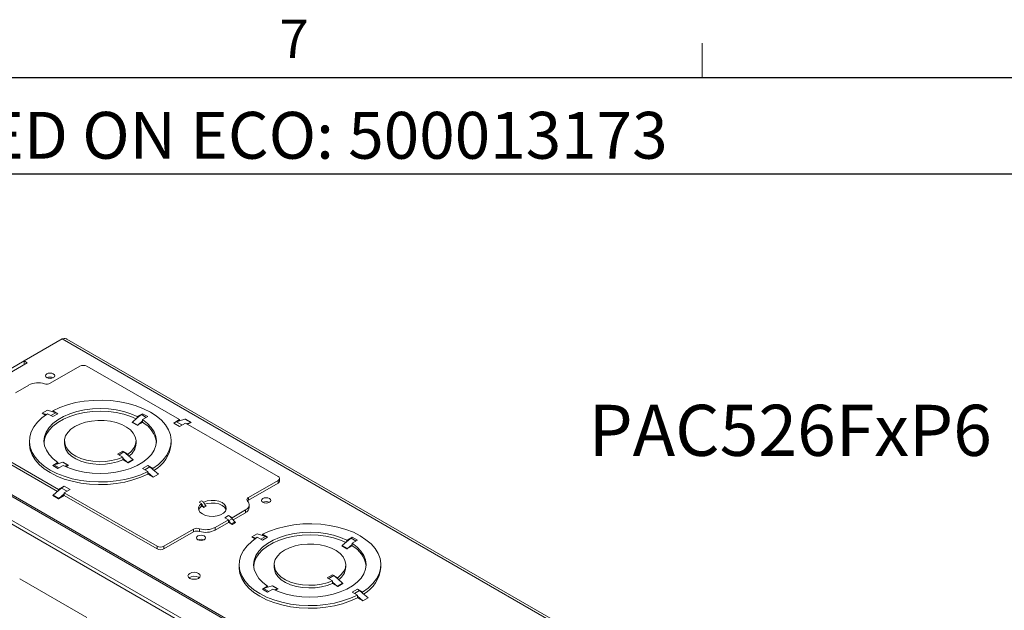
# Model space of a CAD drawing. Units: inches. Extents: x 2.5 to 82.7, y 1.2 to 54.
# Drawn here: x 63.7 to 75.7, y 46.7 to 53.9 of the extents above; entities that cross this region are included whole.
import ezdxf

# ---------------------------------------------------------------- set-up
doc = ezdxf.new("R2010")
doc.units = ezdxf.units.IN
doc.header["$MEASUREMENT"] = 0
doc.layers.add('LAYER_1', color=5, linetype='Continuous')
doc.layers.add('SLD-0', color=179, linetype='Continuous')
doc.styles.add('SLDTEXTSTYLE0', font='TXT', dxfattribs={"width": 0.75})

msp = doc.modelspace()

# ---------------------------------------------------------------- linework, layer by layer
at = {"color": 7, "linetype": 'Continuous', "lineweight": 0, "ltscale": 5}
for p, q in [((72.036, 53.21), (72.036, 53.634)), ((3.131, 53.21), (81.881, 53.21))]:
    msp.add_line(p, q, dxfattribs=at)
at = {"color": 7, "linetype": 'Continuous', "lineweight": 15, "ltscale": 5}
for p, q in [((64.214, 50.015), (63.747, 49.746)), ((64.214, 50.015), (74.201, 44.249)), ((74.237, 44.259), (64.269, 50.014)), ((63.747, 49.746), (62.724, 49.155)), ((63.786, 49.723), (62.767, 49.135)), ((63.747, 49.746), (63.786, 49.723)), ((63.747, 49.746), (63.747, 49.701)), ((64.429, 49.682), (64.067, 49.473)), ((65.647, 49.028), (64.514, 49.682)), ((63.804, 49.452), (63.641, 49.358)), ((71.845, 42.988), (61.135, 49.17)), ((71.886, 43.012), (61.176, 49.194)), ((63.967, 49.107), (64.031, 49.144)), ((64.031, 49.144), (64.097, 49.124)), ((64.097, 49.138), (64.161, 49.101)), ((64.097, 49.138), (64.097, 49.124)), ((64.136, 49.112), (64.097, 49.124)), ((64.007, 49.084), (63.967, 49.107)), ((63.967, 49.107), (64.019, 49.092)), ((64.097, 49.065), (64.034, 49.101)), ((64.161, 49.101), (64.097, 49.065)), ((65.067, 48.995), (65.131, 48.959)), ((65.072, 48.999), (65.131, 49.049)), ((65.136, 48.962), (65.072, 48.999)), ((65.131, 49.065), (65.195, 49.101)), ((65.131, 49.049), (65.18, 49.091)), ((65.131, 49.065), (65.131, 49.049)), ((65.195, 48.995), (65.131, 48.959)), ((65.136, 48.962), (65.195, 49.012)), ((65.258, 49.065), (65.195, 49.101)), ((65.195, 49.028), (65.258, 49.065)), ((65.195, 49.028), (65.195, 49.012)), ((65.195, 49.012), (65.195, 48.995)), ((65.576, 48.987), (65.647, 49.028)), ((65.647, 48.946), (65.576, 48.987)), ((65.647, 49.014), (65.61, 49.002)), ((65.713, 49.034), (65.647, 49.014)), ((65.647, 49.028), (65.647, 49.014)), ((65.718, 48.987), (65.647, 48.946)), ((65.784, 48.993), (65.713, 49.034)), ((65.718, 49.036), (65.789, 48.995)), ((66.851, 48.333), (65.718, 48.987)), ((65.784, 48.993), (65.734, 48.978)), ((65.746, 48.971), (65.789, 48.995)), ((63.049, 48.82), (64.168, 48.174)), ((63.049, 48.787), (64.155, 48.149)), ((63.811, 48.766), (63.811, 48.734)), ((64.24, 48.766), (64.24, 48.734)), ((65.115, 48.734), (65.115, 48.766)), ((65.545, 48.734), (65.545, 48.766)), ((64.89, 48.607), (64.954, 48.644)), ((64.954, 48.644), (65.017, 48.607)), ((64.968, 48.633), (65.017, 48.591)), ((62.716, 48.595), (71.7, 43.409)), ((62.735, 48.606), (71.719, 43.42)), ((64.161, 48.489), (64.219, 48.507)), ((64.283, 48.47), (64.219, 48.507)), ((64.224, 48.509), (64.288, 48.472)), ((64.954, 48.57), (64.89, 48.607)), ((64.954, 48.555), (64.954, 48.57)), ((64.954, 48.538), (64.954, 48.555)), ((64.954, 48.555), (65.012, 48.504)), ((64.954, 48.538), (65.017, 48.501)), ((65.012, 48.504), (65.076, 48.541)), ((65.017, 48.591), (65.017, 48.607)), ((65.017, 48.591), (65.076, 48.541)), ((65.017, 48.501), (65.081, 48.538)), ((64.161, 48.505), (64.097, 48.468)), ((64.161, 48.431), (64.097, 48.468)), ((64.112, 48.474), (64.161, 48.489)), ((64.161, 48.505), (64.161, 48.489)), ((64.224, 48.468), (64.161, 48.431)), ((64.244, 48.458), (64.283, 48.47)), ((64.288, 48.472), (64.255, 48.453)), ((65.258, 48.468), (65.194, 48.431)), ((65.194, 48.431), (65.258, 48.395)), ((65.322, 48.431), (65.258, 48.468)), ((65.258, 48.395), (65.258, 48.38)), ((65.283, 48.45), (65.322, 48.417)), ((65.322, 48.431), (65.322, 48.417)), ((65.322, 48.417), (65.388, 48.36)), ((65.258, 48.38), (65.258, 48.362)), ((65.258, 48.38), (65.324, 48.324)), ((65.324, 48.324), (65.258, 48.362)), ((65.388, 48.36), (65.324, 48.324)), ((66.489, 48.075), (66.851, 48.284)), ((66.851, 48.284), (66.851, 48.251)), ((66.869, 48.276), (66.869, 48.309)), ((64.168, 48.16), (64.102, 48.104)), ((64.168, 48.174), (64.238, 48.215)), ((64.205, 48.191), (64.168, 48.16)), ((64.168, 48.174), (64.168, 48.16)), ((64.238, 48.215), (64.309, 48.174)), ((64.309, 48.174), (64.238, 48.133)), ((66.489, 48.042), (66.851, 48.251)), ((64.168, 48.06), (64.097, 48.1)), ((64.173, 48.063), (64.102, 48.104)), ((64.168, 48.06), (64.238, 48.1)), ((64.238, 48.119), (64.173, 48.063)), ((64.238, 48.133), (65.372, 47.479)), ((64.238, 48.133), (64.238, 48.119)), ((64.238, 48.119), (64.238, 48.1)), ((64.238, 48.1), (65.372, 47.446)), ((65.886, 48.02), (65.914, 48.036)), ((65.942, 48.02), (65.914, 48.036)), ((66.489, 48.075), (66.489, 48.042)), ((65.886, 48.02), (65.914, 48.004)), ((65.914, 47.996), (65.914, 48.004)), ((65.914, 47.971), (65.914, 47.996)), ((65.942, 47.955), (65.914, 47.971)), ((65.936, 47.963), (65.964, 47.979)), ((65.936, 47.963), (65.937, 47.961)), ((65.937, 47.961), (65.965, 47.977)), ((65.942, 48.02), (65.942, 48.012)), ((65.971, 47.971), (65.942, 47.955)), ((65.964, 47.979), (65.965, 47.977)), ((66.289, 47.829), (66.452, 47.923)), ((66.452, 47.923), (66.452, 47.89)), ((66.499, 47.956), (66.499, 47.988)), ((66.082, 47.709), (66.245, 47.804)), ((66.201, 47.829), (66.245, 47.854)), ((66.245, 47.804), (66.201, 47.829)), ((66.245, 47.854), (66.289, 47.829)), ((66.245, 47.804), (66.245, 47.793)), ((66.245, 47.793), (66.245, 47.771)), ((66.247, 47.791), (66.291, 47.816)), ((66.279, 47.754), (66.247, 47.791)), ((66.289, 47.829), (66.289, 47.818)), ((66.323, 47.779), (66.291, 47.816)), ((66.301, 47.804), (66.452, 47.89)), ((65.456, 47.479), (65.819, 47.688)), ((65.819, 47.688), (65.819, 47.656)), ((65.891, 47.694), (65.891, 47.661)), ((66.082, 47.677), (66.245, 47.771)), ((66.082, 47.709), (66.082, 47.677)), ((66.245, 47.771), (66.289, 47.746)), ((66.279, 47.754), (66.323, 47.779)), ((66.333, 47.771), (66.289, 47.746)), ((65.456, 47.446), (65.819, 47.656)), ((66.594, 47.631), (66.531, 47.594)), ((66.531, 47.594), (66.571, 47.571)), ((66.531, 47.594), (66.582, 47.579)), ((66.594, 47.631), (66.66, 47.611)), ((66.66, 47.552), (66.597, 47.589)), ((66.66, 47.626), (66.724, 47.589)), ((66.66, 47.626), (66.66, 47.611)), ((66.699, 47.6), (66.66, 47.611)), ((66.724, 47.589), (66.66, 47.552)), ((67.694, 47.552), (67.758, 47.589)), ((67.694, 47.537), (67.743, 47.578)), ((67.694, 47.552), (67.694, 47.537)), ((67.821, 47.552), (67.758, 47.589)), ((67.758, 47.516), (67.821, 47.552)), ((65.372, 47.479), (65.372, 47.446)), ((65.456, 47.479), (65.456, 47.446)), ((67.631, 47.483), (67.694, 47.446)), ((67.635, 47.487), (67.694, 47.537)), ((67.699, 47.45), (67.635, 47.487)), ((67.758, 47.483), (67.694, 47.446)), ((67.699, 47.45), (67.758, 47.5)), ((67.758, 47.516), (67.758, 47.5)), ((67.758, 47.5), (67.758, 47.483)), ((66.374, 47.254), (66.374, 47.221)), ((66.803, 47.254), (66.803, 47.221)), ((67.678, 47.221), (67.678, 47.254)), ((68.108, 47.221), (68.108, 47.254)), ((63.693, 47.081), (64.513, 46.608)), ((65.877, 47.1), (65.886, 47.094)), ((67.453, 47.095), (67.517, 47.131)), ((67.517, 47.058), (67.453, 47.095)), ((67.517, 47.131), (67.58, 47.095)), ((67.532, 47.121), (67.58, 47.079)), ((67.58, 47.079), (67.58, 47.095)), ((67.58, 47.079), (67.639, 47.029)), ((66.724, 46.992), (66.66, 46.956)), ((66.724, 46.919), (66.66, 46.956)), ((66.675, 46.962), (66.724, 46.977)), ((66.724, 46.977), (66.783, 46.994)), ((66.724, 46.992), (66.724, 46.977)), ((66.788, 46.956), (66.724, 46.919)), ((66.846, 46.957), (66.783, 46.994)), ((66.788, 46.996), (66.851, 46.96)), ((66.807, 46.946), (66.846, 46.957)), ((66.851, 46.96), (66.819, 46.941)), ((67.517, 47.042), (67.517, 47.058)), ((67.517, 47.025), (67.517, 47.042)), ((67.517, 47.042), (67.575, 46.992)), ((67.517, 47.025), (67.58, 46.989)), ((67.575, 46.992), (67.639, 47.029)), ((67.58, 46.989), (67.644, 47.025)), ((67.821, 46.956), (67.758, 46.919)), ((67.885, 46.919), (67.821, 46.956)), ((67.758, 46.919), (67.821, 46.882)), ((67.821, 46.882), (67.821, 46.868)), ((67.821, 46.868), (67.821, 46.849)), ((67.821, 46.868), (67.887, 46.811)), ((67.821, 46.849), (67.887, 46.811)), ((67.846, 46.938), (67.885, 46.905)), ((67.885, 46.919), (67.885, 46.905)), ((67.885, 46.905), (67.951, 46.848)), ((67.887, 46.811), (67.951, 46.848))]:
    msp.add_line(p, q, dxfattribs=at)
at = {"color": 8, "linetype": 'Continuous', "lineweight": 15, "ltscale": 5}
for p, q in [((64.136, 49.112), (64.075, 49.077)), ((65.241, 49.055), (65.18, 49.091)), ((65.677, 48.963), (65.61, 49.002)), ((64.907, 48.597), (64.968, 48.633)), ((64.174, 48.439), (64.112, 48.474)), ((65.283, 48.45), (65.222, 48.415)), ((64.272, 48.153), (64.205, 48.191)), ((66.699, 47.6), (66.639, 47.565)), ((67.805, 47.543), (67.743, 47.578)), ((67.47, 47.085), (67.532, 47.121)), ((66.737, 46.926), (66.675, 46.962)), ((67.846, 46.938), (67.785, 46.903))]:
    msp.add_line(p, q, dxfattribs=at)
at = {"color": 7, "linetype": 'Continuous', "lineweight": 15, "ltscale": 5, "flags": 128}
for points in [[(64.024, 49.542), (64.043, 49.535), (64.064, 49.533), (64.086, 49.535), (64.104, 49.542), (64.117, 49.553), (64.121, 49.565), (64.117, 49.578), (64.104, 49.588), (64.086, 49.595), (64.064, 49.598), (64.043, 49.595), (64.024, 49.588), (64.012, 49.578), (64.008, 49.565), (64.012, 49.553), (64.024, 49.542)], [(64.097, 49.138), (64.183, 49.177), (64.277, 49.21), (64.377, 49.236), (64.482, 49.254), (64.591, 49.264), (64.7, 49.267), (64.809, 49.261), (64.916, 49.247), (65.02, 49.226), (65.118, 49.198), (65.208, 49.162), (65.291, 49.12), (65.363, 49.073), (65.425, 49.02), (65.474, 48.964), (65.511, 48.904), (65.535, 48.842), (65.544, 48.779), (65.54, 48.716), (65.522, 48.654), (65.491, 48.593), (65.447, 48.535), (65.39, 48.481), (65.322, 48.431)], [(65.131, 49.065), (65.052, 49.099), (64.966, 49.127), (64.874, 49.147), (64.778, 49.159), (64.68, 49.163), (64.582, 49.159), (64.485, 49.147), (64.393, 49.128), (64.306, 49.1), (64.228, 49.066), (64.158, 49.026), (64.099, 48.981), (64.052, 48.931), (64.018, 48.877), (63.997, 48.822), (63.99, 48.765), (63.997, 48.708), (64.019, 48.653), (64.054, 48.6), (64.101, 48.55), (64.161, 48.505)], [(63.991, 48.75), (63.997, 48.789), (64.018, 48.845), (64.052, 48.898), (64.099, 48.948), (64.158, 48.993), (64.228, 49.034), (64.306, 49.068), (64.393, 49.095), (64.485, 49.115), (64.582, 49.127), (64.68, 49.131), (64.778, 49.126), (64.874, 49.114), (64.966, 49.094), (65.052, 49.066), (65.118, 49.038)], [(65.258, 48.395), (65.172, 48.355), (65.078, 48.322), (64.978, 48.297), (64.873, 48.279), (64.765, 48.268), (64.655, 48.266), (64.546, 48.272), (64.439, 48.285), (64.335, 48.306), (64.238, 48.335), (64.147, 48.371), (64.065, 48.412), (63.992, 48.46), (63.931, 48.512), (63.881, 48.569), (63.844, 48.628), (63.821, 48.69), (63.811, 48.753), (63.815, 48.817), (63.833, 48.879), (63.864, 48.94), (63.909, 48.998), (63.965, 49.052), (64.034, 49.101)], [(64.224, 48.468), (64.303, 48.434), (64.389, 48.406), (64.481, 48.386), (64.577, 48.374), (64.675, 48.369), (64.774, 48.373), (64.87, 48.385), (64.962, 48.405), (65.049, 48.432), (65.128, 48.466), (65.197, 48.507), (65.256, 48.552), (65.303, 48.602), (65.338, 48.655), (65.358, 48.711), (65.365, 48.768), (65.358, 48.824), (65.336, 48.88), (65.302, 48.933), (65.254, 48.983), (65.195, 49.028)], [(64.954, 48.57), (64.889, 48.545), (64.817, 48.527), (64.741, 48.516), (64.663, 48.514), (64.586, 48.519), (64.511, 48.533), (64.442, 48.554), (64.38, 48.581), (64.328, 48.615), (64.287, 48.653), (64.258, 48.695), (64.243, 48.739), (64.241, 48.784), (64.254, 48.829), (64.28, 48.871), (64.318, 48.91), (64.368, 48.945), (64.428, 48.974), (64.496, 48.996), (64.57, 49.011), (64.647, 49.018), (64.725, 49.017), (64.801, 49.009), (64.874, 48.992), (64.94, 48.968), (64.998, 48.938), (65.046, 48.902), (65.082, 48.862), (65.105, 48.819), (65.115, 48.775), (65.11, 48.73), (65.092, 48.686), (65.061, 48.644), (65.017, 48.607)], [(65.258, 48.362), (65.172, 48.323), (65.078, 48.29), (64.978, 48.264), (64.873, 48.246), (64.765, 48.236), (64.655, 48.233), (64.546, 48.239), (64.439, 48.253), (64.335, 48.274), (64.238, 48.302), (64.147, 48.338), (64.065, 48.38), (63.992, 48.427), (63.931, 48.48), (63.881, 48.536), (63.844, 48.596), (63.821, 48.658), (63.811, 48.721), (63.811, 48.734)], [(64.24, 48.734), (64.243, 48.706), (64.258, 48.662), (64.287, 48.62), (64.328, 48.582), (64.38, 48.548), (64.442, 48.521), (64.511, 48.5), (64.586, 48.487), (64.663, 48.481), (64.741, 48.484), (64.817, 48.494), (64.889, 48.512), (64.954, 48.538)], [(65.914, 48.004), (65.89, 47.979), (65.878, 47.952), (65.881, 47.924), (65.897, 47.897), (65.926, 47.874), (65.965, 47.857), (66.01, 47.847), (66.059, 47.845), (66.106, 47.851), (66.149, 47.864), (66.184, 47.884), (66.207, 47.909), (66.217, 47.936), (66.213, 47.964), (66.196, 47.991), (66.166, 48.013), (66.127, 48.03), (66.081, 48.039), (66.032, 48.041), (65.985, 48.034), (65.942, 48.02)], [(66.452, 47.923), (66.469, 47.935), (66.482, 47.947), (66.492, 47.961), (66.497, 47.976), (66.499, 47.991), (66.496, 48.005), (66.489, 48.02), (66.479, 48.033)], [(66.479, 48.033), (66.475, 48.039), (66.472, 48.044), (66.471, 48.05), (66.472, 48.055), (66.474, 48.061), (66.477, 48.066), (66.482, 48.071), (66.489, 48.075)], [(66.478, 48.034), (66.482, 48.038), (66.489, 48.042)], [(66.665, 48.018), (66.683, 48.011), (66.705, 48.008), (66.727, 48.011), (66.745, 48.018), (66.757, 48.028), (66.762, 48.041), (66.757, 48.053), (66.745, 48.064), (66.727, 48.071), (66.705, 48.073), (66.683, 48.071), (66.665, 48.064), (66.653, 48.053), (66.649, 48.041), (66.653, 48.028), (66.665, 48.018)], [(65.914, 47.971), (65.89, 47.946), (65.88, 47.926)], [(66.215, 47.926), (66.213, 47.932), (66.196, 47.958), (66.166, 47.98), (66.127, 47.997), (66.081, 48.006), (66.032, 48.008), (65.985, 48.001), (65.957, 47.993)], [(66.66, 47.626), (66.746, 47.665), (66.84, 47.698), (66.941, 47.723), (67.046, 47.742), (67.154, 47.752), (67.263, 47.754), (67.373, 47.749), (67.48, 47.735), (67.583, 47.714), (67.681, 47.685), (67.772, 47.65), (67.854, 47.608), (67.926, 47.56), (67.988, 47.508), (68.038, 47.451), (68.074, 47.392), (68.098, 47.33), (68.108, 47.267), (68.103, 47.204), (68.086, 47.141), (68.054, 47.081), (68.01, 47.023), (67.953, 46.968), (67.885, 46.919)], [(65.87, 47.559), (65.888, 47.552), (65.91, 47.549), (65.931, 47.552), (65.949, 47.559), (65.962, 47.569), (65.966, 47.582), (65.962, 47.594), (65.949, 47.605), (65.931, 47.612), (65.91, 47.614), (65.888, 47.612), (65.87, 47.605), (65.857, 47.594), (65.853, 47.582), (65.857, 47.569), (65.87, 47.559)], [(67.821, 46.882), (67.735, 46.843), (67.641, 46.81), (67.541, 46.784), (67.436, 46.766), (67.328, 46.756), (67.218, 46.754), (67.109, 46.759), (67.002, 46.773), (66.899, 46.794), (66.801, 46.823), (66.71, 46.858), (66.628, 46.9), (66.555, 46.948), (66.494, 47), (66.444, 47.056), (66.407, 47.116), (66.384, 47.178), (66.374, 47.241), (66.378, 47.304), (66.396, 47.367), (66.428, 47.427), (66.472, 47.485), (66.529, 47.539), (66.597, 47.589)], [(67.694, 47.552), (67.616, 47.587), (67.529, 47.614), (67.437, 47.634), (67.341, 47.647), (67.243, 47.651), (67.145, 47.647), (67.048, 47.635), (66.956, 47.615), (66.87, 47.588), (66.791, 47.554), (66.721, 47.514), (66.662, 47.468), (66.615, 47.418), (66.581, 47.365), (66.56, 47.309), (66.553, 47.253), (66.561, 47.196), (66.582, 47.141), (66.617, 47.087), (66.665, 47.038), (66.724, 46.992)], [(66.554, 47.238), (66.56, 47.277), (66.581, 47.332), (66.615, 47.386), (66.662, 47.436), (66.721, 47.481), (66.791, 47.521), (66.87, 47.555), (66.956, 47.583), (67.048, 47.602), (67.145, 47.614), (67.243, 47.618), (67.341, 47.614), (67.437, 47.602), (67.529, 47.582), (67.616, 47.554), (67.682, 47.526)], [(66.788, 46.956), (66.866, 46.921), (66.952, 46.894), (67.044, 46.874), (67.141, 46.861), (67.239, 46.857), (67.337, 46.861), (67.433, 46.873), (67.526, 46.893), (67.612, 46.92), (67.691, 46.954), (67.761, 46.994), (67.82, 47.04), (67.867, 47.09), (67.901, 47.143), (67.922, 47.198), (67.928, 47.255), (67.921, 47.312), (67.9, 47.367), (67.865, 47.421), (67.817, 47.47), (67.758, 47.516)], [(67.517, 47.058), (67.452, 47.033), (67.381, 47.015), (67.305, 47.004), (67.227, 47.002), (67.149, 47.007), (67.075, 47.02), (67.005, 47.041), (66.943, 47.069), (66.891, 47.102), (66.85, 47.141), (66.821, 47.182), (66.806, 47.227), (66.804, 47.272), (66.817, 47.316), (66.843, 47.359), (66.881, 47.398), (66.932, 47.433), (66.991, 47.461), (67.059, 47.484), (67.133, 47.499), (67.21, 47.506), (67.288, 47.505), (67.365, 47.496), (67.437, 47.48), (67.504, 47.456), (67.562, 47.426), (67.609, 47.39), (67.646, 47.35), (67.669, 47.307), (67.678, 47.262), (67.674, 47.217), (67.655, 47.173), (67.624, 47.132), (67.58, 47.095)], [(66.374, 47.221), (66.374, 47.208), (66.384, 47.145), (66.407, 47.083), (66.444, 47.024), (66.494, 46.967), (66.555, 46.915), (66.628, 46.867), (66.71, 46.826), (66.801, 46.79), (66.899, 46.761), (67.002, 46.74), (67.109, 46.727), (67.218, 46.721), (67.328, 46.723), (67.436, 46.734), (67.541, 46.752), (67.641, 46.777), (67.735, 46.81), (67.821, 46.849)], [(66.803, 47.221), (66.806, 47.194), (66.821, 47.15), (66.85, 47.108), (66.891, 47.07), (66.943, 47.036), (67.005, 47.008), (67.075, 46.988), (67.149, 46.974), (67.227, 46.969), (67.305, 46.971), (67.381, 46.982), (67.452, 47), (67.517, 47.025)], [(65.771, 47.087), (65.796, 47.078), (65.824, 47.075), (65.853, 47.078), (65.877, 47.087), (65.893, 47.101), (65.899, 47.118), (65.893, 47.134), (65.877, 47.148), (65.853, 47.158), (65.824, 47.161), (65.796, 47.158), (65.771, 47.148), (65.755, 47.134), (65.749, 47.118), (65.755, 47.101), (65.771, 47.087)]]:
    msp.add_lwpolyline(points, dxfattribs=at)
at = {"color": 7, "linetype": 'Continuous', "lineweight": 15, "ltscale": 25}
for centre, radius, start, end in [((64.472, 49.6), 0.0922, 62.6097, 117.3903), ((63.918, 49.229), 0.251, 72.1115, 117.0639), ((64.024, 49.557), 0.094, 252.1115, 297.0639), ((64.064, 49.462), 0.0878, 64.3003, 115.6997), ((64.102, 49.001), 0.116, 59.5915, 72.9192), ((65.05, 49.024), 0.0333, 300.2864, 310.8185), ((65.245, 49.015), 0.1, 120.2864, 130.8185), ((65.036, 48.704), 0.332, 7.9828, 61.4563), ((65.659, 48.846), 0.164, 107.6258, 120.3752), ((65.706, 49.057), 0.0244, 287.6258, 300.3752), ((65.776, 49.016), 0.0244, 287.6258, 300.3752), ((65.114, 48.987), 0.0333, 300.2864, 310.8185), ((64.903, 48.557), 0.1, 49.1815, 59.7136), ((64.918, 48.746), 0.197, 303.7467, 356.3146), ((65.133, 48.768), 0.413, 299.1311, 355.2792), ((64.212, 48.529), 0.0234, 287.0808, 300.4085), ((65.098, 48.566), 0.0333, 229.1815, 239.7136), ((64.133, 48.407), 0.0703, 107.0808, 120.4085), ((64.276, 48.492), 0.0234, 287.0808, 300.4085), ((65.034, 48.53), 0.0333, 229.1815, 239.7136), ((65.175, 48.325), 0.166, 49.1815, 59.7136), ((66.842, 48.309), 0.0262, 290.7834, 69.2166), ((66.839, 48.279), 0.0302, 294.3747, 354.3052), ((64.354, 48.016), 0.23, 120.2665, 130.4324), ((64.08, 48.13), 0.0342, 300.2665, 310.4324), ((64.15, 48.089), 0.0342, 300.2665, 310.4324), ((65.856, 47.939), 0.114, 40.3073, 59.0964), ((66.705, 47.938), 0.0878, 64.3003, 115.6997), ((65.799, 47.896), 0.153, 25.8516, 40.8359), ((65.95, 47.967), 0.0149, 204.7646, 237.6896), ((65.827, 47.912), 0.153, 25.8516, 40.8359), ((65.979, 47.983), 0.0149, 204.7646, 237.6896), ((66.42, 47.963), 0.0793, 293.9054, 354.7744), ((66.15, 47.696), 0.185, 41.4331, 59.1894), ((66.075, 47.64), 0.228, 41.4123, 42.0698), ((66.119, 47.665), 0.228, 41.4123, 42.0698), ((65.862, 47.605), 0.094, 72.1115, 117.0639), ((65.862, 47.572), 0.094, 72.1115, 117.0639), ((65.968, 47.933), 0.251, 252.1115, 297.0639), ((65.968, 47.9), 0.251, 252.1115, 297.0639), ((66.309, 47.779), 0.0389, 220.739, 239.1325), ((66.353, 47.804), 0.0389, 220.739, 239.1325), ((65.91, 47.478), 0.0878, 64.3003, 115.6997), ((66.665, 47.489), 0.116, 59.5915, 72.9192), ((67.808, 47.503), 0.1, 120.2864, 130.8185), ((65.414, 47.561), 0.0922, 242.6097, 297.3903), ((65.414, 47.528), 0.0922, 242.6097, 297.3903), ((67.614, 47.512), 0.0333, 300.2864, 310.8185), ((67.677, 47.475), 0.0333, 300.2864, 310.8185), ((67.599, 47.192), 0.332, 7.9828, 61.4563), ((67.481, 47.234), 0.197, 303.7467, 356.3146), ((67.696, 47.255), 0.413, 299.1311, 355.2792), ((65.825, 47.005), 0.108, 61.1301, 125.2726), ((67.466, 47.045), 0.1, 49.1815, 59.7136), ((66.696, 46.895), 0.0703, 107.0808, 120.4085), ((66.776, 47.017), 0.0234, 287.0808, 300.4085), ((66.839, 46.98), 0.0234, 287.0808, 300.4085), ((67.597, 47.017), 0.0333, 229.1815, 239.7136), ((67.661, 47.054), 0.0333, 229.1815, 239.7136), ((67.738, 46.813), 0.166, 49.1815, 59.7136)]:
    msp.add_arc(centre, radius, start, end, dxfattribs=at)
at = {"color": 7, "linetype": 'Continuous', "lineweight": 15, "ltscale": 5}
msp.add_open_spline([(64.214, 50.015), (64.222, 50.017), (64.239, 50.022), (64.258, 50.02), (64.266, 50.014), (64.268, 50.013)], degree=3, knots=[0, 0, 0, 0, 0.4194698, 0.8573191, 1, 1, 1, 1], dxfattribs=at)
at = {"layer": 'SLD-0', "ltscale": 5}
for p, q in [((81.881, 53.21), (53.993, 53.21)), ((81.881, 52.032), (53.993, 52.032))]:
    msp.add_line(p, q, dxfattribs=at)

# ---------------------------------------------------------------- texts
at = {"color": 7, "linetype": 'Continuous', "lineweight": 0, "ltscale": 5, "insert": (66.87, 53.921), "char_height": 0.469, "attachment_point": 1, "style": 'SLDTEXTSTYLE0'}
msp.add_mtext('7', dxfattribs=at)
at = {"layer": 'LAYER_1', "ltscale": 5, "attachment_point": 1, "style": 'SLDTEXTSTYLE0'}
for s, insert, char_height in [('MM 01/26/2016 - RELEASED ON ECO: 500013173', (54.353, 52.793), 0.57292), ('PAC526FxP6', (70.647, 49.21), 0.625)]:
    msp.add_mtext(s, dxfattribs=dict(at, insert=insert, char_height=char_height))

doc.saveas('drawing.dxf')
